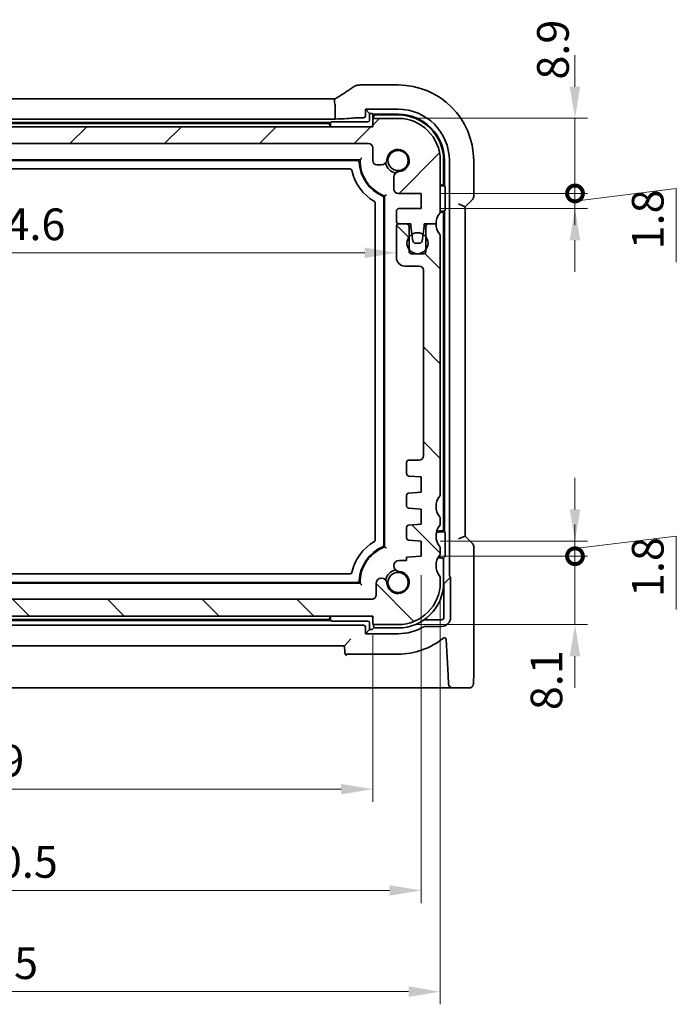
# Model space of a CAD drawing. Units: millimetres. Extents: x 22 to 3385, y 12 to 714.
# Drawn here: x 1044 to 1122, y 107 to 223 of the extents above; entities that cross this region are included whole.
import ezdxf

# ---------------------------------------------------------------- set-up
doc = ezdxf.new("R2010")
doc.units = ezdxf.units.MM
doc.header["$LTSCALE"] = 1.5
doc.layers.get('Defpoints').update_dxf_attribs({"lineweight": 25})
for name, color, linetype, lineweight in [('Dimension (ISO)', 7, 'Continuous', 18), ('Hatch (ISO)', 1, 'Continuous', 18), ('Visible (ISO)', 7, 'Continuous', 35)]:
    doc.layers.add(name, color=color, linetype=linetype, lineweight=lineweight)
doc.styles.add('Note Text (TK)', font='txt')
doc.dimstyles.new('Default - Method 1b (TK)', dxfattribs={"dimscale": 1.5, "dimtxt": 2.5, "dimasz": 2.5, "dimexe": 1, "dimexo": 1.5, "dimgap": 1, "dimtad": 1, "dimtoh": 1, "dimrnd": 1e-08, "dimdsep": 46, "dimtxsty": 'Note Text (TK)', "dimcen": 0.09, "dimdle": 5, "dimclrd": 100, "dimclre": 100, "dimclrt": 7, "dimadec": 1, "dimazin": 1, "dimtfac": 1, "dimtmove": 0, "dimatfit": 3, "dimfxl": 1, "dimtolj": 1, "dimlwd": -1, "dimlwe": -1, "dimarcsym": 0})

# ---------------------------------------------------------------- blocks, each defined once
blk = doc.blocks.new('_DotSmall')
at = {"color": 0, "linetype": 'ByBlock', "const_width": 0.5}
blk.add_lwpolyline([(-0.0625, 0, 1), (0.0625, 0, 1)], format="xyb", close=True, dxfattribs=at)
blk = doc.blocks.new('*D33')
at = {"layer": 'Defpoints', "color": 0}
for p in [(1020.06, 154.69), (1085.95, 154.69), (997.06, 152.69)]:
    blk.add_point(p, dxfattribs=at)
at = {"layer": 'Dimension (ISO)', "color": 100}
for p, q in [((1020.06, 154.69), (1020.06, 158.44)), ((1083.7, 154.69), (1018.56, 154.69)), ((1020.06, 152.69), (1020.06, 154.69)), ((1020.06, 152.69), (1020.06, 154.69)), ((1020.06, 139.19), (1020.06, 152.69)), ((1020.06, 148.94), (1020.06, 145.19))]:
    blk.add_line(p, q, dxfattribs=at)
blk.add_solid([(1019.43, 148.94), (1020.68, 148.94), (1020.06, 152.69)], dxfattribs=at)
at = {"layer": 'Dimension (ISO)', "color": 100, "xscale": 3.75, "yscale": 3.75, "zscale": 3.75, "rotation": 270}
blk.add_blockref('_DotSmall', (1020.06, 154.69), dxfattribs=at)
at = {"layer": 'Dimension (ISO)', "color": 7, "insert": (1016.68, 140.69), "char_height": 3.75, "attachment_point": 4, "rotation": 90, "style": 'Note Text (TK)'}
blk.add_mtext('\\A1;2', dxfattribs=at)
blk = doc.blocks.new('*D34')
at = {"layer": 'Defpoints', "color": 0}
for p in [(994.26, 197.04), (1088.86, 195.75), (1088.86, 195.19)]:
    blk.add_point(p, dxfattribs=at)
at = {"layer": 'Dimension (ISO)', "color": 100}
for p, q in [((1088.86, 197.44), (1088.86, 197.25)), ((998.01, 195.75), (1085.11, 195.75))]:
    blk.add_line(p, q, dxfattribs=at)
for points in [[(998.01, 196.38), (998.01, 195.13), (994.26, 195.75)], [(1085.11, 196.38), (1085.11, 195.13), (1088.86, 195.75)]]:
    blk.add_solid(points, dxfattribs=at)
at = {"layer": 'Dimension (ISO)', "color": 7, "insert": (1039.72, 199.13), "char_height": 3.75, "attachment_point": 4, "style": 'Note Text (TK)'}
blk.add_mtext('\\A1;94.6', dxfattribs=at)
blk = doc.blocks.new('*D35')
at = {"layer": 'Defpoints', "color": 0}
for p in [(997.06, 152.69), (1086.06, 152.69), (1086.06, 132.19)]:
    blk.add_point(p, dxfattribs=at)
at = {"layer": 'Dimension (ISO)', "color": 100}
for p, q in [((997.06, 150.44), (997.06, 130.69)), ((1086.06, 150.44), (1086.06, 130.69)), ((1000.81, 132.19), (1082.31, 132.19))]:
    blk.add_line(p, q, dxfattribs=at)
for points in [[(1000.81, 132.81), (1000.81, 131.56), (997.06, 132.19)], [(1082.31, 132.81), (1082.31, 131.56), (1086.06, 132.19)]]:
    blk.add_solid(points, dxfattribs=at)
at = {"layer": 'Dimension (ISO)', "color": 7, "insert": (1039.11, 135.56), "char_height": 3.75, "attachment_point": 4, "style": 'Note Text (TK)'}
blk.add_mtext('\\A1;89', dxfattribs=at)
blk = doc.blocks.new('*D36')
at = {"layer": 'Defpoints', "color": 0}
for p in [(991.31, 159.79), (1091.81, 159.79), (1091.81, 120.19)]:
    blk.add_point(p, dxfattribs=at)
at = {"layer": 'Dimension (ISO)', "color": 100}
for p, q in [((991.31, 157.54), (991.31, 118.69)), ((1091.81, 157.54), (1091.81, 118.69)), ((995.06, 120.19), (1088.06, 120.19))]:
    blk.add_line(p, q, dxfattribs=at)
for points in [[(995.06, 120.81), (995.06, 119.56), (991.31, 120.19)], [(1088.06, 120.81), (1088.06, 119.56), (1091.81, 120.19)]]:
    blk.add_solid(points, dxfattribs=at)
at = {"layer": 'Dimension (ISO)', "color": 7, "insert": (1035.98, 123.56), "char_height": 3.75, "attachment_point": 4, "style": 'Note Text (TK)'}
blk.add_mtext('\\A1;100.5', dxfattribs=at)
blk = doc.blocks.new('*D37')
at = {"layer": 'Defpoints', "color": 0}
for p in [(989.06, 156.69), (1094.06, 156.69), (1094.06, 108.19)]:
    blk.add_point(p, dxfattribs=at)
at = {"layer": 'Dimension (ISO)', "color": 100}
for p, q in [((989.06, 154.44), (989.06, 106.69)), ((1094.06, 154.44), (1094.06, 106.69)), ((992.81, 108.19), (1090.31, 108.19))]:
    blk.add_line(p, q, dxfattribs=at)
for points in [[(992.81, 108.81), (992.81, 107.56), (989.06, 108.19)], [(1090.31, 108.81), (1090.31, 107.56), (1094.06, 108.19)]]:
    blk.add_solid(points, dxfattribs=at)
at = {"layer": 'Dimension (ISO)', "color": 7, "insert": (1037.9, 111.56), "char_height": 3.75, "attachment_point": 4, "style": 'Note Text (TK)'}
blk.add_mtext('\\A1;105', dxfattribs=at)
blk = doc.blocks.new('*D38')
at = {"layer": 'Defpoints', "color": 0}
for p in [(1091.81, 159.79), (1110.02, 159.79), (1089.06, 151.69)]:
    blk.add_point(p, dxfattribs=at)
at = {"layer": 'Dimension (ISO)', "color": 100}
for p, q in [((1110.02, 159.79), (1110.02, 163.54)), ((1094.06, 159.79), (1111.52, 159.79)), ((1110.02, 151.69), (1110.02, 159.79)), ((1091.31, 151.69), (1111.52, 151.69)), ((1110.02, 147.94), (1110.02, 144.19))]:
    blk.add_line(p, q, dxfattribs=at)
blk.add_solid([(1109.39, 147.94), (1110.64, 147.94), (1110.02, 151.69)], dxfattribs=at)
at = {"layer": 'Dimension (ISO)', "color": 100, "xscale": 3.75, "yscale": 3.75, "zscale": 3.75, "rotation": 270}
blk.add_blockref('_DotSmall', (1110.02, 159.79), dxfattribs=at)
at = {"layer": 'Dimension (ISO)', "color": 7, "insert": (1106.64, 141.55), "char_height": 3.75, "attachment_point": 4, "rotation": 90, "style": 'Note Text (TK)'}
blk.add_mtext('\\A1;8.1', dxfattribs=at)
blk = doc.blocks.new('*D39')
at = {"layer": 'Defpoints', "color": 0}
for p in [(1091.81, 161.59), (1110.02, 161.59), (1091.81, 159.79)]:
    blk.add_point(p, dxfattribs=at)
at = {"layer": 'Dimension (ISO)', "color": 100}
for p, q in [((1110.02, 165.34), (1110.02, 169.09)), ((1094.06, 161.59), (1111.52, 161.59)), ((1110.02, 160.69), (1122.02, 162.19)), ((1110.02, 159.79), (1110.02, 161.59)), ((1110.02, 159.79), (1110.02, 161.59)), ((1122.02, 162.19), (1122.02, 153.46)), ((1094.06, 159.79), (1111.52, 159.79)), ((1110.02, 159.79), (1110.02, 156.04))]:
    blk.add_line(p, q, dxfattribs=at)
blk.add_solid([(1109.39, 165.34), (1110.64, 165.34), (1110.02, 161.59)], dxfattribs=at)
at = {"layer": 'Dimension (ISO)', "color": 100, "xscale": 3.75, "yscale": 3.75, "zscale": 3.75, "rotation": 90}
blk.add_blockref('_DotSmall', (1110.02, 159.79), dxfattribs=at)
at = {"layer": 'Dimension (ISO)', "color": 7, "insert": (1118.64, 154.96), "char_height": 3.75, "attachment_point": 4, "rotation": 90, "style": 'Note Text (TK)'}
blk.add_mtext('\\A1;1.8', dxfattribs=at)
blk = doc.blocks.new('*D40')
at = {"layer": 'Defpoints', "color": 0}
for p in [(1091.81, 202.79), (1110.02, 202.79), (1091.81, 200.99)]:
    blk.add_point(p, dxfattribs=at)
at = {"layer": 'Dimension (ISO)', "color": 100}
for p, q in [((1110.02, 202.79), (1110.02, 206.54)), ((1110.02, 201.89), (1122.02, 203.39)), ((1122.02, 203.39), (1122.02, 194.66)), ((1094.06, 202.79), (1111.52, 202.79)), ((1110.02, 200.99), (1110.02, 202.79)), ((1110.02, 200.99), (1110.02, 202.79)), ((1094.06, 200.99), (1111.52, 200.99)), ((1110.02, 197.24), (1110.02, 193.49))]:
    blk.add_line(p, q, dxfattribs=at)
blk.add_solid([(1109.39, 197.24), (1110.64, 197.24), (1110.02, 200.99)], dxfattribs=at)
at = {"layer": 'Dimension (ISO)', "color": 100, "xscale": 3.75, "yscale": 3.75, "zscale": 3.75, "rotation": 270}
blk.add_blockref('_DotSmall', (1110.02, 202.79), dxfattribs=at)
at = {"layer": 'Dimension (ISO)', "color": 7, "insert": (1118.64, 196.16), "char_height": 3.75, "attachment_point": 4, "rotation": 90, "style": 'Note Text (TK)'}
blk.add_mtext('\\A1;1.8', dxfattribs=at)
blk = doc.blocks.new('*D41')
at = {"layer": 'Defpoints', "color": 0}
for p in [(1089.06, 211.69), (1110.02, 211.69), (1091.81, 202.79)]:
    blk.add_point(p, dxfattribs=at)
at = {"layer": 'Dimension (ISO)', "color": 100}
for p, q in [((1110.02, 215.44), (1110.02, 219.19)), ((1091.31, 211.69), (1111.52, 211.69)), ((1110.02, 202.79), (1110.02, 211.69)), ((1094.06, 202.79), (1111.52, 202.79)), ((1110.02, 202.79), (1110.02, 199.04))]:
    blk.add_line(p, q, dxfattribs=at)
blk.add_solid([(1109.39, 215.44), (1110.64, 215.44), (1110.02, 211.69)], dxfattribs=at)
at = {"layer": 'Dimension (ISO)', "color": 100, "xscale": 3.75, "yscale": 3.75, "zscale": 3.75, "rotation": 90}
blk.add_blockref('_DotSmall', (1110.02, 202.79), dxfattribs=at)
at = {"layer": 'Dimension (ISO)', "color": 7, "insert": (1107.41, 216.28), "char_height": 3.75, "attachment_point": 4, "rotation": 90, "style": 'Note Text (TK)'}
blk.add_mtext('\\A1;8.9', dxfattribs=at)

msp = doc.modelspace()

# ---------------------------------------------------------------- hatches: boundary and pattern name
at = {"layer": 'Hatch (ISO)'}
h = msp.add_hatch(dxfattribs=at)
h.set_pattern_fill('ANSI31', color=256, scale=63.5, style=0)
h.set_pattern_definition([(45, (582, 9.917), (-5.61266, 5.61266), [])])
edge = h.paths.add_edge_path()
edge.add_ellipse((997.5626, 208.1886), major_axis=(-0.5, 0), ratio=1, start_angle=270, end_angle=360)
edge.add_line((997.0626, 208.1886), (997.0626, 206.6865))
edge.add_ellipse((996.5626, 206.6865), major_axis=(0, -0.5), ratio=1, start_angle=0, end_angle=90, ccw=False)
edge.add_line((996.5626, 206.1865), (996.022, 206.1865))
edge.add_ellipse((996.022, 206.8365), major_axis=(-0.6482, -0.0489), ratio=1, start_angle=0, end_angle=85.68334, ccw=False)
edge.add_ellipse((994.0626, 206.6886), major_axis=(-0.099, -1.3113), ratio=1, start_angle=98.633319, end_angle=360)
edge.add_ellipse((993.9146, 204.7292), major_axis=(0.65, 0), ratio=1, start_angle=0, end_angle=85.68334, ccw=False)
edge.add_line((994.5646, 204.7292), (994.5646, 203.2886))
edge.add_ellipse((994.0646, 203.2886), major_axis=(0, -0.5), ratio=1, start_angle=0, end_angle=90, ccw=False)
edge.add_line((994.0646, 202.7886), (991.3126, 202.7886))
edge.add_line((991.3126, 202.7886), (991.3126, 200.9886))
edge.add_line((991.3126, 200.9886), (993.9626, 200.9886))
edge.add_ellipse((993.9626, 200.6886), major_axis=(0.3, 0), ratio=1, start_angle=0, end_angle=90, ccw=False)
edge.add_line((994.2626, 200.6886), (994.2626, 199.4886))
edge.add_ellipse((993.9626, 199.4886), major_axis=(0, -0.3), ratio=1, start_angle=0, end_angle=90, ccw=False)
edge.add_line((993.9626, 199.1886), (993.0626, 199.1886))
edge.add_line((993.0626, 199.1886), (992.5597, 199.1886))
edge.add_line((992.5597, 199.1886), (992.5597, 198.8886))
edge.add_line((992.5597, 198.8886), (992.4205, 197.9515))
edge.add_line((992.4205, 197.9515), (992.3006, 197.1445))
edge.add_ellipse((992.0038, 197.1886), major_axis=(0, -0.3), ratio=1, start_angle=0, end_angle=81.54914, ccw=False)
edge.add_line((992.0038, 196.8886), (991.5205, 196.8886))
edge.add_ellipse((991.5205, 197.1886), major_axis=(-0.2966, -0.0449), ratio=1, start_angle=0, end_angle=81.389362, ccw=False)
edge.add_line((991.2239, 197.1437), (991.1019, 197.9497))
edge.add_line((991.1019, 197.9497), (990.9597, 198.8886))
edge.add_line((990.9597, 198.8886), (990.9597, 199.1886))
edge.add_line((990.9597, 199.1886), (990.4626, 199.1886))
edge.add_line((990.4626, 199.1886), (989.5626, 199.1886))
edge.add_ellipse((987.5626, 199.1886), major_axis=(1.6, 1.2), ratio=1, start_angle=323.130102, end_angle=360)
edge.add_ellipse((989.5626, 200.6886), major_axis=(-0.5, 0), ratio=1, start_angle=0, end_angle=36.869898, ccw=False)
edge.add_line((989.0626, 200.6886), (989.0626, 206.6886))
edge.add_ellipse((994.0626, 206.6886), major_axis=(0, 5), ratio=1, start_angle=0, end_angle=90, ccw=False)
edge.add_line((994.0626, 211.6886), (997.0626, 211.6886))
edge.add_line((997.0626, 211.6886), (997.0626, 210.6886))
edge.add_line((997.0626, 210.6886), (1086.0626, 210.6886))
edge.add_line((1086.0626, 210.6886), (1086.0626, 211.6886))
edge.add_line((1086.0626, 211.6886), (1089.0626, 211.6886))
edge.add_ellipse((1089.0626, 206.6886), major_axis=(5, 0), ratio=1, start_angle=0, end_angle=90, ccw=False)
edge.add_line((1094.0626, 206.6886), (1094.0626, 200.6886))
edge.add_ellipse((1093.5626, 200.6886), major_axis=(0.4, -0.3), ratio=1, start_angle=0, end_angle=36.869898, ccw=False)
edge.add_ellipse((1095.5626, 199.1886), major_axis=(-2, 0), ratio=1, start_angle=323.130102, end_angle=360)
edge.add_line((1093.5626, 199.1886), (1092.6626, 199.1886))
edge.add_line((1092.6626, 199.1886), (1092.1654, 199.1886))
edge.add_line((1092.1654, 199.1886), (1092.1654, 198.8886))
edge.add_line((1092.1654, 198.8886), (1092.0232, 197.9497))
edge.add_line((1092.0232, 197.9497), (1091.9012, 197.1437))
edge.add_ellipse((1091.6046, 197.1886), major_axis=(0, -0.3), ratio=1, start_angle=0, end_angle=81.389362, ccw=False)
edge.add_line((1091.6046, 196.8886), (1091.1213, 196.8886))
edge.add_ellipse((1091.1213, 197.1886), major_axis=(-0.2967, -0.0441), ratio=1, start_angle=0, end_angle=81.54914, ccw=False)
edge.add_line((1090.8245, 197.1445), (1090.7046, 197.9515))
edge.add_line((1090.7046, 197.9515), (1090.5654, 198.8886))
edge.add_line((1090.5654, 198.8886), (1090.5654, 199.1886))
edge.add_line((1090.5654, 199.1886), (1090.0626, 199.1886))
edge.add_line((1090.0626, 199.1886), (1089.1626, 199.1886))
edge.add_ellipse((1089.1626, 199.4886), major_axis=(-0.3, 0), ratio=1, start_angle=0, end_angle=90, ccw=False)
edge.add_line((1088.8626, 199.4886), (1088.8626, 200.6886))
edge.add_ellipse((1089.1626, 200.6886), major_axis=(0, 0.3), ratio=1, start_angle=0, end_angle=90, ccw=False)
edge.add_line((1089.1626, 200.9886), (1091.8126, 200.9886))
edge.add_line((1091.8126, 200.9886), (1091.8126, 202.7886))
edge.add_line((1091.8126, 202.7886), (1089.0605, 202.7886))
edge.add_ellipse((1089.0605, 203.2886), major_axis=(-0.5, 0), ratio=1, start_angle=0, end_angle=90, ccw=False)
edge.add_line((1088.5605, 203.2886), (1088.5605, 204.7292))
edge.add_ellipse((1089.2105, 204.7292), major_axis=(-0.0489, 0.6482), ratio=1, start_angle=0, end_angle=85.68334, ccw=False)
edge.add_ellipse((1089.0626, 206.6886), major_axis=(-1.3113, 0.099), ratio=1, start_angle=98.633319, end_angle=360)
edge.add_ellipse((1087.1031, 206.8365), major_axis=(0, -0.65), ratio=1, start_angle=0, end_angle=85.68334, ccw=False)
edge.add_line((1087.1031, 206.1865), (1086.5626, 206.1865))
edge.add_ellipse((1086.5626, 206.6865), major_axis=(-0.5, 0), ratio=1, start_angle=0, end_angle=90, ccw=False)
edge.add_line((1086.0626, 206.6865), (1086.0626, 208.1886))
edge.add_ellipse((1085.5626, 208.1886), major_axis=(0, 0.5), ratio=1, start_angle=270, end_angle=360)
edge.add_line((1085.5626, 208.6886), (997.5626, 208.6886))
h = msp.add_hatch(dxfattribs=at)
h.set_pattern_fill('ANSI31', color=256, scale=63.5, angle=90.00021, style=0)
h.set_pattern_definition([(135.0002, (582, 9.917), (-5.61264, -5.61268), [])])
edge = h.paths.add_edge_path()
edge.add_ellipse((989.5626, 164.1886), major_axis=(-0.4, 0.3), ratio=1, start_angle=0, end_angle=36.869898)
edge.add_line((989.0626, 164.1886), (989.0626, 163.6886))
edge.add_ellipse((989.5626, 163.6886), major_axis=(-0.5, 0), ratio=1, start_angle=0, end_angle=36.869898)
edge.add_ellipse((987.5626, 162.1886), major_axis=(1.6, 1.2), ratio=1, start_angle=286.260205, end_angle=360, ccw=False)
edge.add_ellipse((989.5626, 160.6886), major_axis=(-0.4, 0.3), ratio=1, start_angle=0, end_angle=36.869898)
edge.add_line((989.0626, 160.6886), (989.0626, 160.1886))
edge.add_ellipse((989.5626, 160.1886), major_axis=(-0.5, 0), ratio=1, start_angle=0, end_angle=36.869898)
edge.add_ellipse((987.5626, 158.6886), major_axis=(1.6, 1.2), ratio=1, start_angle=286.260205, end_angle=360, ccw=False)
edge.add_ellipse((989.5626, 157.1886), major_axis=(-0.4, 0.3), ratio=1, start_angle=0, end_angle=36.869898)
edge.add_line((989.0626, 157.1886), (989.0626, 156.6886))
edge.add_ellipse((994.0626, 156.6886), major_axis=(-5, 0), ratio=1, start_angle=0, end_angle=90)
edge.add_line((994.0626, 151.6886), (997.0626, 151.6886))
edge.add_line((997.0626, 151.6886), (997.0626, 152.6886))
edge.add_line((997.0626, 152.6886), (1086.0626, 152.6886))
edge.add_line((1086.0626, 152.6886), (1086.0626, 151.6886))
edge.add_line((1086.0626, 151.6886), (1089.0626, 151.6886))
edge.add_ellipse((1089.0626, 156.6886), major_axis=(0, -5), ratio=1, start_angle=0, end_angle=90)
edge.add_line((1094.0626, 156.6886), (1094.0626, 157.1886))
edge.add_ellipse((1093.5626, 157.1886), major_axis=(0.5, 0), ratio=1, start_angle=0, end_angle=36.869898)
edge.add_ellipse((1095.5626, 158.6886), major_axis=(-1.6, -1.2), ratio=1, start_angle=286.260205, end_angle=360, ccw=False)
edge.add_ellipse((1093.5626, 160.1886), major_axis=(0.4, -0.3), ratio=1, start_angle=0, end_angle=36.869898)
edge.add_line((1094.0626, 160.1886), (1094.0626, 160.6886))
edge.add_ellipse((1093.5626, 160.6886), major_axis=(0.5, 0), ratio=1, start_angle=0, end_angle=36.869898)
edge.add_ellipse((1095.5626, 162.1886), major_axis=(-1.6, -1.2), ratio=1, start_angle=286.260205, end_angle=360, ccw=False)
edge.add_ellipse((1093.5626, 163.6886), major_axis=(0.4, -0.3), ratio=1, start_angle=0, end_angle=36.869898)
edge.add_line((1094.0626, 163.6886), (1094.0626, 164.1886))
edge.add_ellipse((1093.5626, 164.1886), major_axis=(0.5, 0), ratio=1, start_angle=0, end_angle=36.869898)
edge.add_ellipse((1095.5626, 165.6886), major_axis=(-1.6, -1.2), ratio=1, start_angle=286.260205, end_angle=360, ccw=False)
edge.add_ellipse((1093.5626, 167.1886), major_axis=(0.4, -0.3), ratio=1, start_angle=0, end_angle=36.869898)
edge.add_line((1094.0626, 167.1886), (1094.0626, 197.6886))
edge.add_ellipse((1093.5626, 197.6886), major_axis=(0.5, 0), ratio=1, start_angle=0, end_angle=36.869898)
edge.add_ellipse((1095.5626, 199.1886), major_axis=(-1.6, -1.2), ratio=1, start_angle=323.130102, end_angle=360, ccw=False)
edge.add_line((1093.5626, 199.1886), (1092.6626, 199.1886))
edge.add_ellipse((1092.6626, 198.8886), major_axis=(0, 0.3), ratio=1, start_angle=0, end_angle=90)
edge.add_line((1092.3626, 198.8886), (1092.3626, 197.6386))
edge.add_line((1092.3626, 197.6386), (1092.3626, 196.1386))
edge.add_line((1092.3626, 196.1386), (1092.3626, 195.9386))
edge.add_ellipse((1092.0626, 195.9386), major_axis=(0.3, 0), ratio=1, start_angle=270, end_angle=360, ccw=False)
edge.add_line((1092.0626, 195.6386), (1090.6626, 195.6386))
edge.add_ellipse((1090.6626, 195.9386), major_axis=(0, -0.3), ratio=1, start_angle=270, end_angle=360, ccw=False)
edge.add_line((1090.3626, 195.9386), (1090.3626, 196.1386))
edge.add_line((1090.3626, 196.1386), (1090.3626, 197.6386))
edge.add_line((1090.3626, 197.6386), (1090.3626, 198.8886))
edge.add_ellipse((1090.0626, 198.8886), major_axis=(0.3, 0), ratio=1, start_angle=0, end_angle=90)
edge.add_line((1090.0626, 199.1886), (1089.1626, 199.1886))
edge.add_ellipse((1089.1626, 198.8886), major_axis=(0, 0.3), ratio=1, start_angle=0, end_angle=90)
edge.add_line((1088.8626, 198.8886), (1088.8626, 195.1886))
edge.add_ellipse((1089.8626, 195.1886), major_axis=(-1, 0), ratio=1, start_angle=0, end_angle=90)
edge.add_line((1089.8626, 194.1886), (1091.5626, 194.1886))
edge.add_ellipse((1091.5626, 193.6886), major_axis=(0, 0.5), ratio=1, start_angle=270, end_angle=360, ccw=False)
edge.add_line((1092.0626, 193.6886), (1092.0626, 171.6886))
edge.add_ellipse((1091.5626, 171.6886), major_axis=(0.5, 0), ratio=1, start_angle=270, end_angle=360, ccw=False)
edge.add_line((1091.5626, 171.1886), (1090.3626, 171.1886))
edge.add_ellipse((1090.3626, 170.8886), major_axis=(0, 0.3), ratio=1, start_angle=0, end_angle=90)
edge.add_line((1090.0626, 170.8886), (1090.0626, 169.5907))
edge.add_ellipse((1090.3626, 169.5907), major_axis=(-0.3, 0), ratio=1, start_angle=0, end_angle=86)
edge.add_line((1090.3416, 169.2915), (1091.8126, 169.1886))
edge.add_line((1091.8126, 169.1886), (1091.8126, 167.3886))
edge.add_line((1091.8126, 167.3886), (1090.3419, 167.2858))
edge.add_ellipse((1090.3628, 166.9865), major_axis=(-0.0209, 0.2993), ratio=1, start_angle=0, end_angle=85.472825)
edge.add_line((1090.0628, 166.9893), (1090.0519, 165.7943))
edge.add_ellipse((1090.3519, 165.7915), major_axis=(-0.3, 0.0028), ratio=1, start_angle=0, end_angle=86.527175)
edge.add_line((1090.331, 165.4922), (1091.8126, 165.3886))
edge.add_line((1091.8126, 165.3886), (1091.8126, 163.5886))
edge.add_line((1091.8126, 163.5886), (1090.3416, 163.4858))
edge.add_ellipse((1090.3626, 163.1865), major_axis=(-0.0209, 0.2993), ratio=1, start_angle=0, end_angle=86)
edge.add_line((1090.0626, 163.1865), (1090.0626, 161.9907))
edge.add_ellipse((1090.3626, 161.9907), major_axis=(-0.3, 0), ratio=1, start_angle=0, end_angle=86)
edge.add_line((1090.3416, 161.6915), (1091.8126, 161.5886))
edge.add_line((1091.8126, 161.5886), (1091.8126, 159.7886))
edge.add_line((1091.8126, 159.7886), (1090.0626, 159.6662))
edge.add_line((1090.0626, 159.6662), (1090.0626, 159.298))
edge.add_line((1090.0626, 159.298), (1089.2105, 159.298))
edge.add_ellipse((1089.2105, 158.648), major_axis=(0, 0.65), ratio=1, start_angle=0, end_angle=175.68334)
edge.add_ellipse((1089.0626, 156.6886), major_axis=(0.099, 1.3113), ratio=1, start_angle=98.633319, end_angle=360, ccw=False)
edge.add_ellipse((1087.1031, 156.5407), major_axis=(0.6482, 0.0489), ratio=1, start_angle=0, end_angle=174.781399)
edge.add_line((1086.4532, 156.5509), (1086.4532, 155.188))
edge.add_ellipse((1085.9532, 155.188), major_axis=(0.5, 0), ratio=1, start_angle=269.999587, end_angle=360, ccw=False)
edge.add_line((1085.9532, 154.688), (997.1466, 154.6886))
edge.add_ellipse((997.1719, 155.188), major_axis=(-0.0253, -0.4994), ratio=1, start_angle=272.900344, end_angle=360, ccw=False)
edge.add_line((996.6719, 155.188), (996.6719, 156.5509))
edge.add_ellipse((996.022, 156.5407), major_axis=(0.6499, 0.0102), ratio=1, start_angle=0, end_angle=174.781399)
edge.add_ellipse((994.0626, 156.6886), major_axis=(1.3113, -0.099), ratio=1, start_angle=98.633319, end_angle=360, ccw=False)
edge.add_ellipse((993.9146, 158.648), major_axis=(0.0489, -0.6482), ratio=1, start_angle=0, end_angle=175.68334)
edge.add_line((993.9146, 159.298), (993.0626, 159.298))
edge.add_line((993.0626, 159.298), (993.0626, 159.6662))
edge.add_line((993.0626, 159.6662), (991.3126, 159.7886))
edge.add_line((991.3126, 159.7886), (991.3126, 161.5886))
edge.add_line((991.3126, 161.5886), (992.7835, 161.6915))
edge.add_ellipse((992.7626, 161.9907), major_axis=(0.0209, -0.2993), ratio=1, start_angle=0, end_angle=86)
edge.add_line((993.0626, 161.9907), (993.0626, 163.1865))
edge.add_ellipse((992.7626, 163.1865), major_axis=(0.3, 0), ratio=1, start_angle=0, end_angle=86)
edge.add_line((992.7835, 163.4858), (991.3126, 163.5886))
edge.add_line((991.3126, 163.5886), (991.3126, 165.3886))
edge.add_line((991.3126, 165.3886), (992.7941, 165.4922))
edge.add_ellipse((992.7732, 165.7915), major_axis=(0.0209, -0.2993), ratio=1, start_angle=0, end_angle=86.527175)
edge.add_line((993.0732, 165.7943), (993.0623, 166.9893))
edge.add_ellipse((992.7623, 166.9865), major_axis=(0.3, 0.0028), ratio=1, start_angle=0, end_angle=85.472825)
edge.add_line((992.7832, 167.2858), (991.3126, 167.3886))
edge.add_line((991.3126, 167.3886), (991.3126, 169.1886))
edge.add_line((991.3126, 169.1886), (992.7835, 169.2915))
edge.add_ellipse((992.7626, 169.5907), major_axis=(0.0209, -0.2993), ratio=1, start_angle=0, end_angle=86)
edge.add_line((993.0626, 169.5907), (993.0626, 170.8886))
edge.add_ellipse((992.7626, 170.8886), major_axis=(0.3, 0), ratio=1, start_angle=0, end_angle=90)
edge.add_line((992.7626, 171.1886), (991.5626, 171.1886))
edge.add_ellipse((991.5626, 171.6886), major_axis=(0, -0.5), ratio=1, start_angle=270, end_angle=360, ccw=False)
edge.add_line((991.0626, 171.6886), (991.0626, 193.6886))
edge.add_ellipse((991.5626, 193.6886), major_axis=(-0.5, 0), ratio=1, start_angle=270, end_angle=360, ccw=False)
edge.add_line((991.5626, 194.1886), (993.2626, 194.1886))
edge.add_ellipse((993.2626, 195.1886), major_axis=(0, -1), ratio=1, start_angle=0, end_angle=90)
edge.add_line((994.2626, 195.1886), (994.2626, 198.8886))
edge.add_ellipse((993.9626, 198.8886), major_axis=(0.3, 0), ratio=1, start_angle=0, end_angle=90)
edge.add_line((993.9626, 199.1886), (993.0626, 199.1886))
edge.add_ellipse((993.0626, 198.8886), major_axis=(0, 0.3), ratio=1, start_angle=0, end_angle=90)
edge.add_line((992.7626, 198.8886), (992.7626, 197.6386))
edge.add_line((992.7626, 197.6386), (992.7626, 196.1386))
edge.add_line((992.7626, 196.1386), (992.7626, 195.9386))
edge.add_ellipse((992.4626, 195.9386), major_axis=(0.3, 0), ratio=1, start_angle=270, end_angle=360, ccw=False)
edge.add_line((992.4626, 195.6386), (991.0626, 195.6386))
edge.add_ellipse((991.0626, 195.9386), major_axis=(0, -0.3), ratio=1, start_angle=270, end_angle=360, ccw=False)
edge.add_line((990.7626, 195.9386), (990.7626, 196.1386))
edge.add_line((990.7626, 196.1386), (990.7626, 197.6386))
edge.add_line((990.7626, 197.6386), (990.7626, 198.8886))
edge.add_ellipse((990.4626, 198.8886), major_axis=(0.3, 0), ratio=1, start_angle=0, end_angle=90)
edge.add_line((990.4626, 199.1886), (989.5626, 199.1886))
edge.add_ellipse((987.5626, 199.1886), major_axis=(2, 0), ratio=1, start_angle=323.130103, end_angle=360, ccw=False)
edge.add_ellipse((989.5626, 197.6886), major_axis=(-0.4, 0.3), ratio=1, start_angle=0, end_angle=36.869898)
edge.add_line((989.0626, 197.6886), (989.0626, 167.1886))
edge.add_ellipse((989.5626, 167.1886), major_axis=(-0.5, 0), ratio=1, start_angle=0, end_angle=36.869898)
edge.add_ellipse((987.5626, 165.6886), major_axis=(1.6, 1.2), ratio=1, start_angle=286.260205, end_angle=360, ccw=False)

# ---------------------------------------------------------------- linework, layer by layer
at = {"layer": 'Visible (ISO)'}
for p, q in [((1089.0626, 215.6456), (1084.5726, 215.6456)), ((1001.519, 213.9884), (1081.6061, 213.9884)), ((1081.6061, 213.1884), (1081.6061, 211.6079)), ((1085.1861, 211.9648), (1085.1861, 212.7651)), ((1085.1861, 212.7651), (1089.0626, 212.7651)), ((1085.1861, 212.7651), (1085.6839, 212.2672)), ((1081.6061, 211.6079), (1001.519, 211.6079)), ((1081.0626, 211.1886), (1081.1312, 211.2573)), ((1081.331, 211.2672), (1085.4842, 211.2672)), ((1084.5933, 211.7651), (1084.9863, 211.7651)), ((1085.6839, 212.2672), (1085.7941, 212.2672)), ((1085.6839, 211.467), (1085.6839, 212.2672)), ((1085.9939, 212.2573), (1086.0626, 212.1886)), ((1086.0626, 212.1886), (1089.0626, 212.1886)), ((1086.0626, 212.1886), (1086.0626, 211.6886)), ((1089.0626, 211.6886), (1086.0626, 211.6886)), ((1086.0626, 211.6886), (1086.0626, 210.6886)), ((1086.1626, 211.8886), (1086.1626, 211.6886)), ((1089.0626, 212.0886), (1086.3626, 212.0886)), ((1086.0626, 210.6886), (997.0626, 210.6886)), ((1002.0626, 211.1886), (1081.0626, 211.1886)), ((1080.7664, 211.0886), (1002.3587, 211.0886)), ((1081.0626, 210.9886), (1081.0626, 211.1886)), ((997.5626, 208.6886), (1085.5626, 208.6886)), ((1086.0626, 208.1886), (1086.0626, 206.6865)), ((998.5614, 206.7886), (1084.5637, 206.7886)), ((998.8584, 206.6886), (1084.2667, 206.6886)), ((1094.0626, 200.6886), (1094.0626, 206.6886)), ((1094.4626, 203.9886), (1094.4626, 206.6886)), ((1094.5626, 206.6886), (1094.5626, 203.6886)), ((1095.139, 206.6886), (1095.139, 157.5166)), ((1098.0195, 202.4135), (1098.0195, 206.6886)), ((1083.388, 205.6886), (999.7371, 205.6886)), ((1086.5626, 206.1865), (1087.1031, 206.1865)), ((1088.5605, 204.7292), (1088.5605, 203.2886)), ((1094.0626, 203.7886), (1094.2626, 203.7886)), ((1094.0626, 203.6886), (1094.5626, 203.6886)), ((1094.5626, 203.6886), (1094.6312, 203.6199)), ((1094.6412, 203.4202), (1094.6412, 200.957)), ((1087.3626, 202.2807), (1087.3626, 161.0966)), ((1087.4626, 202.4827), (1087.4626, 160.8946)), ((1089.0605, 202.7886), (1091.8126, 202.7886)), ((1091.8126, 202.7886), (1091.8126, 200.9886)), ((1097.0195, 201.2064), (1097.8731, 202.06)), ((1086.3626, 161.7116), (1086.3626, 201.6657)), ((1091.8126, 200.9886), (1089.1626, 200.9886)), ((1094.6312, 200.7573), (1094.5626, 200.6886)), ((1097.0195, 201.2064), (1096.2195, 201.5378)), ((1097.0195, 162.1708), (1097.0195, 201.2064)), ((1088.8626, 200.6886), (1088.8626, 199.4886)), ((1094.5626, 200.6886), (1094.0626, 200.6886)), ((1094.2626, 200.5886), (1094.0626, 200.5886)), ((1094.4626, 162.9886), (1094.4626, 200.3886)), ((1094.5626, 200.6886), (1094.5626, 162.6886)), ((1088.8626, 198.8886), (1088.8626, 195.1886)), ((1089.1626, 199.1886), (1090.5654, 199.1886)), ((1090.0626, 199.1886), (1089.1626, 199.1886)), ((1090.3626, 195.9386), (1090.3626, 198.8886)), ((1090.5654, 199.1886), (1090.5654, 198.8886)), ((1090.5654, 198.8886), (1090.8245, 197.1445)), ((1091.9012, 197.1437), (1092.1654, 198.8886)), ((1092.1654, 198.8886), (1092.1654, 199.1886)), ((1092.1654, 199.1886), (1093.5626, 199.1886)), ((1092.3626, 198.8886), (1092.3626, 195.9386)), ((1093.5626, 199.1886), (1092.6626, 199.1886)), ((1094.0626, 167.1886), (1094.0626, 197.6886)), ((1091.1213, 196.8886), (1091.6046, 196.8886)), ((1092.0626, 195.6386), (1090.6626, 195.6386)), ((1089.8626, 194.1886), (1091.5626, 194.1886)), ((1092.0626, 193.6886), (1092.0626, 171.6886)), ((1090.0626, 170.8886), (1090.0626, 169.5907)), ((1091.5626, 171.1886), (1090.3626, 171.1886)), ((1090.3416, 169.2915), (1091.8126, 169.1886)), ((1091.8126, 169.1886), (1091.8126, 167.3886)), ((1090.0628, 166.9893), (1090.0519, 165.7943)), ((1091.8126, 167.3886), (1090.3419, 167.2858)), ((1090.331, 165.4922), (1091.8126, 165.3886)), ((1091.8126, 165.3886), (1091.8126, 163.5886)), ((1091.8126, 163.5886), (1090.3416, 163.4858)), ((1094.0626, 163.6886), (1094.0626, 164.1886)), ((1090.0626, 163.1865), (1090.0626, 161.9907)), ((1094.0626, 162.7886), (1094.2626, 162.7886)), ((1094.0626, 162.6886), (1094.5626, 162.6886)), ((1094.5626, 162.6886), (1094.6312, 162.6199)), ((1094.6412, 162.4202), (1094.6412, 159.957)), ((1090.3416, 161.6915), (1091.8126, 161.5886)), ((1091.8126, 161.5886), (1091.8126, 159.7886)), ((1097.0195, 162.1708), (1096.2195, 161.8394)), ((1097.8731, 161.3172), (1097.0195, 162.1708)), ((1094.0626, 160.1886), (1094.0626, 160.6886)), ((1098.0195, 145.6886), (1098.0195, 160.9637)), ((1090.0626, 159.298), (1089.2105, 159.298)), ((1091.8126, 159.7886), (1090.0626, 159.6662)), ((1090.0626, 159.6662), (1090.0626, 159.298)), ((1094.2626, 159.5886), (1094.0626, 159.5886)), ((1094.6312, 159.7573), (1094.404, 159.53)), ((1094.4626, 156.6886), (1094.4626, 159.3886)), ((999.7371, 157.6886), (1083.388, 157.6886)), ((1084.5637, 156.5886), (998.5614, 156.5886)), ((1084.2667, 156.6886), (998.8584, 156.6886)), ((1086.4532, 156.5509), (1086.4532, 155.188)), ((1094.0626, 156.6886), (1094.0626, 157.1886)), ((1095.289, 157.3232), (1094.5029, 156.5371)), ((1094.5029, 156.5371), (1094.5029, 152.5467)), ((1095.289, 157.3232), (1095.289, 152.5467)), ((1085.9532, 154.688), (997.1466, 154.6886)), ((997.0626, 152.6886), (1086.0626, 152.6886)), ((1081.0626, 152.1886), (1002.0626, 152.1886)), ((1002.3587, 152.2886), (1080.7664, 152.2886)), ((1081.0626, 152.1886), (1081.0626, 152.3886)), ((1081.1312, 152.1199), (1081.0626, 152.1886)), ((1085.4842, 152.11), (1081.331, 152.11)), ((1085.6839, 151.11), (1085.6839, 151.9103)), ((1086.0626, 152.6886), (1086.0626, 151.6886)), ((1094.2126, 152.2563), (1092.1471, 152.2563)), ((1084.9863, 151.6121), (998.1388, 151.6121)), ((1085.1861, 150.6121), (1085.1861, 151.4124)), ((1085.1861, 150.6121), (1085.6839, 151.11)), ((1089.0626, 150.6121), (1085.1861, 150.6121)), ((1085.7941, 151.11), (1085.6839, 151.11)), ((1085.9939, 151.1199), (1086.2211, 151.3472)), ((1086.0626, 151.6886), (1089.0626, 151.6886)), ((1086.1626, 151.6886), (1086.1626, 151.4886)), ((1086.3626, 151.2886), (1089.0626, 151.2886)), ((1094.2126, 151.4702), (1092.2303, 151.4702)), ((1083.4693, 149.9886), (1082.7101, 149.1886)), ((1094.7603, 149.9565), (1094.9861, 145.6468)), ((1000.415, 149.1886), (1082.7101, 149.1886)), ((1082.7101, 149.1886), (1082.7526, 148.3782)), ((1082.7526, 148.3782), (1082.7549, 148.3343)), ((1082.9523, 148.1886), (1089.0626, 148.1886)), ((1094.9861, 145.6468), (1095.0377, 144.6625)), ((988.2871, 144.1886), (1094.838, 144.1886)), ((1094.838, 144.1886), (1095.537, 144.1886)), ((1095.537, 144.1886), (1097.4833, 144.1886))]:
    msp.add_line(p, q, dxfattribs=at)
for centre, radius in [((1089.0626, 206.6886), 1.1933), ((1091.3626, 196.8886), 1.25), ((1089.0626, 156.6886), 1.1933)]:
    msp.add_circle(centre, radius, dxfattribs=at)
for centre, radius, start, end in [((1089.0626, 206.6886), 8.957, 0, 90), ((1089.0626, 206.6886), 6.0765, 0, 90), ((1086.3626, 211.8886), 0.2, 90, 180), ((1089.0626, 206.6886), 5.5, 0, 90), ((1089.0626, 206.6886), 5.4, 0, 90), ((1089.0626, 206.6886), 5, 0, 90), ((1080.7664, 210.8886), 0.2, 4.411726, 90), ((1082.0626, 210.9886), 1.1, 184.411726, 195.826621), ((1082.0626, 210.9886), 1, 180, 197.457605), ((1085.0626, 210.9886), 1, 342.542395, 0), ((1085.5626, 208.1886), 0.5, 0, 90), ((1089.0626, 206.6886), 1.315, 274.31666, 175.68334), ((1084.2667, 206.4886), 0.2, 2.388015, 90), ((1089.0626, 206.6886), 4.5, 178.726656, 249.172503), ((1086.5626, 206.6865), 0.5, 180, 270), ((1087.1031, 206.8365), 0.65, 270, 355.68334), ((1083.388, 205.4886), 0.2, 11.940544, 90), ((1089.0626, 206.6886), 5.6, 191.940544, 240), ((1089.0626, 206.6886), 4.6, 182.388015, 246.682043), ((1089.0626, 206.6886), 1.5, 190.885092, 259.11491), ((1089.2105, 204.7292), 0.65, 94.31666, 180), ((1089.0605, 203.2886), 0.5, 180, 270), ((1094.2626, 203.9886), 0.2, 270, 0), ((1087.1626, 202.2807), 0.2, 0, 66.682043), ((1097.5195, 202.4135), 0.5, 315, 0), ((1086.1626, 201.6657), 0.2, 0, 60), ((1089.1626, 200.6886), 0.3, 90, 180), ((1095.5626, 199.1886), 2, 143.130102, 180), ((1093.5626, 200.6886), 0.5, 323.130102, 0), ((1094.0626, 201.6886), 1.1, 269.474299, 270), ((1094.2626, 200.3886), 0.2, 0, 90), ((1089.1626, 199.4886), 0.3, 180, 270), ((1089.1626, 198.8886), 0.3, 90, 180), ((1090.0626, 198.8886), 0.3, 0, 90), ((1092.6626, 198.8886), 0.3, 90, 180), ((1095.5626, 199.1886), 2, 180, 216.869898), ((1093.5626, 197.6886), 0.5, 0, 36.869898), ((1091.1213, 197.1886), 0.3, 188.45086, 270), ((1091.6046, 197.1886), 0.3, 270, 351.389362), ((1089.8626, 195.1886), 1, 180, 270), ((1090.6626, 195.9386), 0.3, 180, 270), ((1092.0626, 195.9386), 0.3, 270, 0), ((1091.5626, 193.6886), 0.5, 0, 90), ((1091.5626, 171.6886), 0.5, 270, 0), ((1090.3626, 170.8886), 0.3, 90, 180), ((1090.3626, 169.5907), 0.3, 180, 266), ((1090.3628, 166.9865), 0.3, 94, 179.472825), ((1095.5626, 165.6886), 2, 143.130102, 216.869898), ((1093.5626, 167.1886), 0.5, 323.130102, 0), ((1090.3519, 165.7915), 0.3, 179.472825, 266), ((1090.3626, 163.1865), 0.3, 94, 180), ((1095.5626, 162.1886), 2, 143.130102, 216.869898), ((1093.5626, 164.1886), 0.5, 0, 36.869898), ((1093.5626, 163.6886), 0.5, 323.130102, 0), ((1094.0626, 161.6886), 1, 90, 117.532385), ((1094.0626, 161.6886), 1.1, 90, 113.217199), ((1094.2626, 162.9886), 0.2, 270, 0), ((1089.0626, 156.6886), 5.6, 120, 168.059456), ((1086.1626, 161.7116), 0.2, 300, 0), ((1087.1626, 161.0966), 0.2, 293.317957, 0), ((1090.3626, 161.9907), 0.3, 180, 266), ((1097.5195, 160.9637), 0.5, 0, 45), ((1089.0626, 156.6886), 4.6, 113.317957, 177.611985), ((1089.0626, 156.6886), 4.5, 110.827497, 181.273344), ((1095.5626, 158.6886), 2, 143.130102, 216.869898), ((1093.5626, 160.6886), 0.5, 0, 36.869898), ((1093.5626, 160.1886), 0.5, 323.130102, 0), ((1089.2105, 158.648), 0.65, 90, 265.68334), ((1094.0626, 160.6886), 1.1, 255.852981, 270), ((1094.2626, 159.3886), 0.2, 0, 90), ((1083.388, 157.8886), 0.2, 270, 348.059456), ((1089.0626, 156.6886), 1.5, 100.885091, 169.114909), ((1089.0626, 156.6886), 1.315, 184.31666, 85.68334), ((1084.2667, 156.8886), 0.2, 270, 357.611985), ((1087.1031, 156.5407), 0.65, 4.31666, 179.098059), ((1089.0626, 156.6886), 5.4, 270, 0), ((1089.0626, 156.6886), 5, 270, 0), ((1093.5626, 157.1886), 0.5, 0, 36.869898), ((1085.9532, 155.188), 0.5, 269.999587, 0), ((1080.7664, 152.4886), 0.2, 270, 355.588274), ((1082.0626, 152.3886), 1.1, 164.17338, 175.588274), ((1082.0626, 152.3886), 1, 162.542397, 180), ((1085.0626, 152.3886), 1, 13.874318, 17.457603), ((1094.2126, 152.5467), 1.0765, 270, 0), ((1094.2126, 152.5467), 0.2904, 270, 0), ((1086.3626, 151.4886), 0.2, 180, 270), ((1089.0626, 156.6886), 6.0765, 270, 300.312901), ((1089.0626, 156.6886), 8.5, 270, 309.194356), ((1094.5605, 149.9461), 0.2, 3, 129.194356), ((1082.9523, 148.3886), 0.2, 183, 270), ((1095.537, 144.6886), 0.5, 183, 270)]:
    msp.add_arc(centre, radius, start, end, dxfattribs=at)
for centre, major_axis, ratio, start_param, end_param in [((1084.3835, 214.4116), (-0.0072, 1.2113), 0.90555231, 0.08461866, 0.1359812), ((1084.5727, 214.8862), (-0.1237, 0.7493), 0.99961157, 6.1196741, 6.24403568), ((1081.331, 211.2567), (0.2, 0), 0.05240778, 1.57079633, 3.08923278), ((1079.2684, 211.8395), (-5, 0), 0.05240778, 2.0573052, 2.75464269), ((1084.5933, 211.7258), (0.75, 0), 0.05240778, 1.57079633, 2.75464269), ((1084.9858, 211.9654), (0.1418, -0.1418), 0.99726469, 5.49915667, 7.06721394), ((1085.4837, 211.4675), (0.1418, -0.1418), 0.99726469, 5.49915667, 7.06721394), ((1085.7941, 212.2567), (0.2, 0), 0.05240778, 0.05235988, 1.57079633), ((1094.6307, 203.4202), (0, -0.2), 0.05240778, 1.57079633, 3.08923278), ((1094.6307, 200.957), (0, -0.2), 0.05240778, 0.05235988, 1.57079633), ((1094.6307, 162.4202), (0, -0.2), 0.05240778, 1.57079633, 3.08923278), ((1094.6307, 159.957), (0, -0.2), 0.05240778, 0.05235988, 1.57079633), ((1094.5532, 156.7311), (-0.1418, -0.1418), 0.99726469, 0.30754575, 0.53302573), ((1095.3393, 157.5172), (-0.1418, -0.1418), 0.99726469, 5.49915667, 6.81621104), ((1081.331, 152.1205), (-0.2, 0), 0.05240778, 0.05235988, 1.57079633), ((1085.4837, 151.9097), (0.1418, 0.1418), 0.99726469, 5.49915667, 7.06721394), ((1084.9858, 151.4119), (0.1418, 0.1418), 0.99726469, 5.49915667, 7.06721394), ((1085.7941, 151.1205), (-0.2, 0), 0.05240778, 1.57079633, 3.08923278)]:
    msp.add_ellipse(centre, major_axis=major_axis, ratio=ratio, start_param=start_param, end_param=end_param, dxfattribs=at)
for points, knots in [([(1081.593, 213.9801), (1081.7774, 214.0968), (1081.9562, 214.2108), (1082.3005, 214.4318), (1082.466, 214.539), (1082.7816, 214.745), (1082.9317, 214.8439), (1083.2146, 215.0323), (1083.3473, 215.1217), (1083.5937, 215.2897), (1083.7072, 215.3683), (1083.8102, 215.4408)], [-1.177832493, -1.177832493, -1.177832493, -1.177832493, -1.068697062, -1.068697062, -0.95956163, -0.95956163, -0.850426198, -0.850426198, -0.741290767, -0.741290767, -0.632155335, -0.632155335, -0.632155335, -0.632155335]), ([(1084.2276, 215.6109), (1084.1915, 215.6052), (1084.158, 215.5979), (1084.0948, 215.5809), (1084.065, 215.5712), (1084.0081, 215.5499), (1083.981, 215.5383), (1083.9289, 215.5133), (1083.9039, 215.4999), (1083.8558, 215.4716), (1083.8326, 215.4566), (1083.8102, 215.4408)], [0, 0, 0, 0, 0.0051702982, 0.0051702982, 0.0103405964, 0.0103405964, 0.0155108946, 0.0155108946, 0.0206811928, 0.0206811928, 0.025851491, 0.025851491, 0.025851491, 0.025851491]), ([(1084.4784, 215.6397), (1084.467, 215.6383), (1084.4553, 215.6369), (1084.4311, 215.634), (1084.4188, 215.6325), (1084.3934, 215.6297), (1084.3804, 215.6282), (1084.3537, 215.6253), (1084.3401, 215.6239), (1084.3123, 215.621), (1084.2981, 215.6195), (1084.2836, 215.6181)], [-1.1739448933, -1.1739448933, -1.1739448933, -1.1739448933, -1.1565158241, -1.1565158241, -1.1390867549, -1.1390867549, -1.1216576858, -1.1216576858, -1.1042286166, -1.1042286166, -1.0867995474, -1.0867995474, -1.0867995474, -1.0867995474]), ([(1081.5977, 213.2722), (1081.5773, 213.3743), (1081.56, 213.4739), (1081.5387, 213.6529), (1081.5341, 213.7309), (1081.5383, 213.8501), (1081.5449, 213.8941), (1081.5655, 213.9525), (1081.5779, 213.9705), (1081.593, 213.9801)], [0, 0, 0, 0, 0.031383652, 0.031383652, 0.061233626, 0.061233626, 0.086352833, 0.086352833, 0.107016175, 0.107016175, 0.107016175, 0.107016175]), ([(1084.5637, 206.7886), (1084.5637, 206.7886), (1084.5663, 206.7912), (1084.5768, 206.8015), (1084.5853, 206.8097), (1084.6092, 206.833), (1084.6261, 206.8493), (1084.6629, 206.8846), (1084.683, 206.9038), (1084.7255, 206.9441), (1084.7482, 206.9655), (1084.7716, 206.9873), (1084.7723, 206.988), (1084.773, 206.9886)], [0, 0, 0, 0, 0.0055513307, 0.0055513307, 0.0119019498, 0.0119019498, 0.0204195894, 0.0204195894, 0.0290903212, 0.0290903212, 0.0382988493, 0.0382988493, 0.0385887995, 0.0385887995, 0.0385887995, 0.0385887995]), ([(1087.4626, 202.4827), (1087.4626, 202.4827), (1087.4661, 202.4851), (1087.48, 202.4947), (1087.4908, 202.5022), (1087.5199, 202.5224), (1087.5391, 202.5357), (1087.5753, 202.5611), (1087.5916, 202.5726), (1087.6255, 202.5965), (1087.643, 202.609), (1087.6612, 202.622), (1087.6619, 202.6224), (1087.6626, 202.6229)], [-0.0349104475, -0.0349104475, -0.0349104475, -0.0349104475, -0.0283730733, -0.0283730733, -0.0212586419, -0.0212586419, -0.0127532907, -0.0127532907, -0.0064567776, -0.0064567776, 0, 0, 0.0002455445, 0.0002455445, 0.0002455445, 0.0002455445]), ([(1087.6626, 160.7543), (1087.6619, 160.7548), (1087.6612, 160.7553), (1087.643, 160.7682), (1087.6255, 160.7807), (1087.5916, 160.8046), (1087.5753, 160.8161), (1087.5391, 160.8415), (1087.5199, 160.8548), (1087.4908, 160.8751), (1087.48, 160.8825), (1087.4661, 160.8921), (1087.4626, 160.8946), (1087.4626, 160.8946)], [-0.0700664395, -0.0700664395, -0.0700664395, -0.0700664395, -0.069820895, -0.069820895, -0.0633641174, -0.0633641174, -0.0570676043, -0.0570676043, -0.0485622531, -0.0485622531, -0.0414478217, -0.0414478217, -0.0349104475, -0.0349104475, -0.0349104475, -0.0349104475]), ([(1084.5637, 156.5886), (1084.5637, 156.5886), (1084.5663, 156.5861), (1084.5768, 156.5758), (1084.5853, 156.5675), (1084.6092, 156.5443), (1084.6261, 156.5279), (1084.6629, 156.4926), (1084.683, 156.4734), (1084.7255, 156.4331), (1084.7482, 156.4118), (1084.7716, 156.39), (1084.7723, 156.3893), (1084.773, 156.3886)], [-0.0386822684, -0.0386822684, -0.0386822684, -0.0386822684, -0.033075362, -0.033075362, -0.0266611653, -0.0266611653, -0.0180582535, -0.0180582535, -0.0093007169, -0.0093007169, 0, 0, 0.000292853, 0.000292853, 0.000292853, 0.000292853]), ([(1086.0625, 152.4752), (1086.062, 152.4786), (1086.0615, 152.4821), (1086.0583, 152.5034), (1086.0548, 152.5259), (1086.0457, 152.5748), (1086.04, 152.6013), (1086.0338, 152.6268), (1086.0336, 152.6276), (1086.0334, 152.6284)], [0.0754073467, 0.0754073467, 0.0754073467, 0.0754073467, 0.0769597476, 0.0769597476, 0.0845743548, 0.0845743548, 0.0921889621, 0.0921889621, 0.0924445483, 0.0924445483, 0.0924445483, 0.0924445483]), ([(1092.1295, 151.4429), (1092.1447, 151.4518), (1092.1611, 151.4586), (1092.1951, 151.4679), (1092.2127, 151.4702), (1092.2303, 151.4702)], [0, 0, 0, 0, 0.0052911077, 0.0052911077, 0.0105822325, 0.0105822325, 0.0105822325, 0.0105822325]), ([(1082.9722, 147.9991), (1082.9717, 147.9996), (1082.9712, 148), (1082.9326, 148.0348), (1082.8943, 148.0695), (1082.8308, 148.1417), (1082.8009, 148.1822), (1082.7641, 148.2673), (1082.7566, 148.3024), (1082.7549, 148.3343)], [-0.0002102913, -0.0002102913, -0.0002102913, -0.0002102913, 0, 0, 0.0153928162, 0.0153928162, 0.0287212732, 0.0287212732, 0.0392918294, 0.0392918294, 0.0392918294, 0.0392918294]), ([(1098.0195, 145.6886), (1098.0195, 145.5962), (1098.0193, 145.5031), (1098.0177, 145.3237), (1098.0164, 145.2363), (1098.012, 145.0389), (1098.0083, 144.9306), (1098.0013, 144.8004), (1097.9989, 144.7638), (1097.9929, 144.6932), (1097.9899, 144.6609), (1097.9788, 144.5984), (1097.9731, 144.5725), (1097.9569, 144.5212), (1097.9473, 144.4964), (1097.9213, 144.4432), (1097.9039, 144.4145), (1097.8553, 144.3503), (1097.8208, 144.316), (1097.7402, 144.2561), (1097.6922, 144.2311), (1097.5911, 144.1974), (1097.5368, 144.1886), (1097.4833, 144.1886)], [0, 0, 0, 0, 0.027738024, 0.027738024, 0.054589973, 0.054589973, 0.091993974, 0.091993974, 0.108384169, 0.108384169, 0.126262923, 0.126262923, 0.135933635, 0.135933635, 0.144173225, 0.144173225, 0.154229464, 0.154229464, 0.168565912, 0.168565912, 0.184451175, 0.184451175, 0.200593231, 0.200593231, 0.200593231, 0.200593231])]:
    msp.add_open_spline(points, degree=3, knots=knots, dxfattribs=at)
for points in [[(1081.6061, 213.1884), (1081.6061, 213.2163), (1081.6033, 213.2445), (1081.5977, 213.2722)], [(1093.842, 159.7082), (1093.9166, 159.6899), (1093.9916, 159.6803), (1094.0626, 159.6787)]]:
    msp.add_open_spline(points, degree=3, dxfattribs=at)

# ---------------------------------------------------------------- dimensions: what is measured, and where the dimension line sits
at = {"layer": 'Dimension (ISO)', "color": 100}
for base, p1, p2, angle, override, picture, middle in [((1110.0195, 211.6886), (1091.8126, 202.7886), (1089.0626, 211.6886), 90, {"dimtoh": 0, "dimblk1": 'DotSmall', "dimsah": 1, "dimdle": 0, "dimtmove": 1, "dimatfit": 1}, '*D41', (1110.7806, 219.2837)), ((1110.0195, 202.7886), (1091.8126, 200.9886), (1091.8126, 202.7886), 90, {"dimtoh": 0, "dimblk2": 'DotSmall', "dimsah": 1, "dimdle": 0, "dimtmove": 1, "dimatfit": 1}, '*D40', (1122.0195, 201.8886)), ((1088.8626, 195.7505), (994.2626, 197.0386), (1088.8626, 195.1886), 180, {"dimtoh": 0, "dimse1": 1, "dimtofl": 0, "dimatfit": 1}, '*D34', (1044.0626, 195.7505)), ((1110.0195, 161.5886), (1091.8126, 159.7886), (1091.8126, 161.5886), 90, {"dimtoh": 0, "dimblk1": 'DotSmall', "dimsah": 1, "dimdle": 0, "dimtmove": 1, "dimatfit": 1}, '*D39', (1122.0195, 160.6886)), ((1110.0195, 159.7886), (1089.0626, 151.6886), (1091.8126, 159.7886), 90, {"dimtoh": 0, "dimblk2": 'DotSmall', "dimsah": 1, "dimdle": 0, "dimtmove": 1, "dimatfit": 1}, '*D38', (1110.0195, 144.1886)), ((1091.8126, 120.1886), (991.3126, 159.7886), (1091.8126, 159.7886), 180, {"dimtoh": 0, "dimtofl": 0, "dimatfit": 1}, '*D36', (1041.5626, 120.1886)), ((1020.0573, 154.688), (997.0626, 152.6886), (1085.9532, 154.688), 90, {"dimtoh": 0, "dimblk2": 'DotSmall', "dimsah": 1, "dimdle": 0, "dimse1": 1, "dimtmove": 1, "dimatfit": 1}, '*D33', (1020.0573, 141.78)), ((1086.0626, 132.1886), (997.0626, 152.6886), (1086.0626, 152.6886), 180, {"dimtoh": 0, "dimtofl": 0, "dimatfit": 1}, '*D35', (1041.5626, 132.1886))]:
    dim = msp.add_linear_dim(base=base, p1=p1, p2=p2, angle=angle, dimstyle='Default - Method 1b (TK)', override=override, dxfattribs=at)
    dim.commit()
    dim.dimension.update_dxf_attribs({"geometry": picture, "text_midpoint": middle, "dimtype": 160})
dim = msp.add_linear_dim(base=(1094.0626, 108.1886), p1=(989.0626, 156.6886), p2=(1094.0626, 156.6886), dimstyle='Default - Method 1b (TK)', override={"dimtoh": 0, "dimtofl": 0, "dimatfit": 1}, dxfattribs=at)
dim.commit()
dim.dimension.update_dxf_attribs({"geometry": '*D37', "text_midpoint": (1041.5626, 108.1886), "dimtype": 160})

doc.saveas('drawing.dxf')
